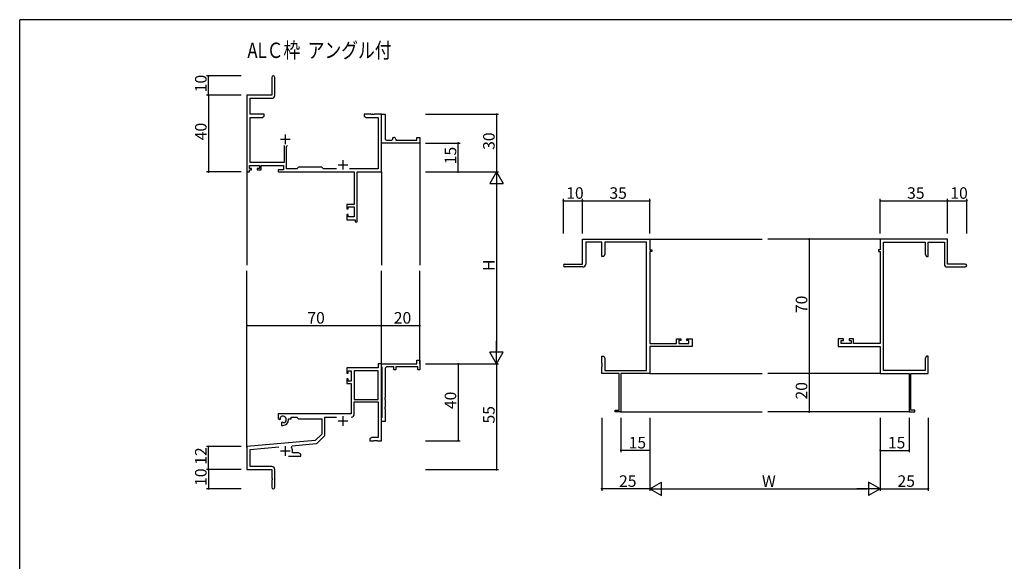
# Model space of a CAD drawing. Extents: x 0 to 1133, y 0 to 806.
# Drawn here: x 4 to 517, y 520 to 802 of the extents above; entities that cross this region are included whole.
import ezdxf

# ---------------------------------------------------------------- set-up
doc = ezdxf.new("R2010")
doc.units = 0
for name, color, linetype in [('USER1', 3, 'CONTINUOUS'), ('YKK_11', 7, 'CONTINUOUS'), ('YKK_12', 2, 'CONTINUOUS'), ('YKK_D', 6, 'CONTINUOUS'), ('YKK_ZWAK', 7, 'CONTINUOUS')]:
    doc.layers.add(name, color=color, linetype=linetype)
doc.styles.get("Standard").update_dxf_attribs({"font": 'ROMANS.SHX', "bigfont": 'EXTFONT.SHX'})

# ---------------------------------------------------------------- blocks, each defined once
blk = doc.blocks.new('A201')
at = {"layer": 'YKK_ZWAK', "color": 254, "linetype": 'Continuous'}
for p in [(571, 410), (21, 35)]:
    blk.add_line(p, (21, 410), dxfattribs=at)

msp = doc.modelspace()

# ---------------------------------------------------------------- linework, layer by layer
at = {"layer": 'YKK_11', "color": 0, "linetype": 'ByBlock', "lineweight": -2}
for p, q in [((135.3, 772), (135.3, 762.75)), ((136.8, 762.62), (136.8, 772)), ((135.3, 762.75), (122.3, 762.75)), ((122.3, 762.75), (122.3, 722.75)), ((123.93, 752.75), (123.93, 761.12)), ((123.93, 761.12), (135.3, 761.12)), ((131.3, 752.75), (123.93, 752.75)), ((123.93, 727.68), (123.93, 751.12)), ((123.93, 751.12), (130.21, 751.12)), ((130.21, 751.12), (131.3, 751.75)), ((131.3, 751.75), (131.3, 752.75)), ((186.84, 752.75), (183.3, 752.75)), ((183.3, 752.75), (183.3, 751.75)), ((183.3, 751.75), (184.39, 751.12)), ((184.39, 751.12), (190.67, 751.12)), ((187.02, 752.63), (186.84, 752.75)), ((187.57, 752.63), (187.02, 752.63)), ((187.76, 752.75), (187.57, 752.63)), ((187.84, 752.75), (187.76, 752.75)), ((188.02, 752.63), (187.84, 752.75)), ((188.57, 752.63), (188.02, 752.63)), ((188.76, 752.75), (188.57, 752.63)), ((192.3, 752.75), (188.76, 752.75)), ((190.67, 751.12), (190.67, 724.38)), ((192.3, 722.75), (192.3, 752.75)), ((192.3, 739.25), (192.3, 752.75)), ((192.3, 752.75), (194.3, 752.75)), ((194.3, 752.75), (194.3, 740.25)), ((192.3, 737.75), (192.3, 739.25)), ((195.3, 739.25), (197.3, 739.25)), ((198.3, 740.25), (198.3, 740.75)), ((198.3, 740.75), (198.8, 740.75)), ((199.8, 739.75), (199.8, 739.25)), ((199.8, 739.25), (210.8, 739.25)), ((210.8, 739.25), (210.8, 740.75)), ((210.8, 740.75), (212.3, 740.75)), ((212.3, 740.75), (212.3, 737.75)), ((141.65, 736.55), (141.65, 727.68)), ((142.95, 736.05), (143.45, 736.55)), ((142.95, 724.38), (142.95, 736.05)), ((212.3, 737.75), (192.3, 737.75)), ((123.6, 724.55), (123.6, 726.05)), ((123.6, 726.05), (128.8, 726.05)), ((124.7, 724.55), (123.6, 724.55)), ((123.6, 722.75), (123.6, 723.75)), ((123.6, 723.75), (124.7, 723.75)), ((141.65, 727.68), (123.93, 727.68)), ((124.7, 723.75), (124.7, 724.55)), ((128.8, 724.55), (127.7, 724.55)), ((127.7, 724.55), (127.7, 723.75)), ((127.7, 723.75), (129.8, 723.75)), ((128.8, 726.05), (128.8, 724.55)), ((129.8, 723.75), (129.8, 726.05)), ((129.8, 726.05), (141.32, 726.05)), ((141.32, 723.75), (138.5, 723.75)), ((138.5, 723.75), (138.5, 722.75)), ((141.32, 726.05), (141.32, 723.75)), ((148.23, 724.38), (142.95, 724.38)), ((149.1, 725.25), (148.23, 724.38)), ((161.3, 725.25), (149.1, 725.25)), ((162.17, 724.38), (161.3, 725.25)), ((168.95, 724.38), (162.17, 724.38)), ((190.67, 724.38), (175.65, 724.38)), ((122.3, 722.75), (123.6, 722.75)), ((138.5, 722.75), (178.17, 722.75)), ((178.17, 722.75), (178.17, 705.85)), ((179.8, 696.75), (179.8, 722.75)), ((179.8, 722.75), (192.3, 722.75)), ((178.17, 705.85), (174.3, 705.85)), ((174.3, 705.85), (174.3, 703.55)), ((174.3, 703.55), (175.1, 703.55)), ((175.1, 703.55), (175.1, 704.65)), ((175.1, 704.65), (178.17, 704.65)), ((178.17, 704.65), (178.17, 699.38)), ((175.1, 700.55), (174.3, 700.55)), ((174.3, 700.55), (174.3, 697.75)), ((174.3, 697.75), (178.6, 697.75)), ((175.1, 699.38), (175.1, 700.55)), ((178.17, 699.38), (175.1, 699.38)), ((178.6, 697.75), (178.6, 696.75)), ((178.6, 696.75), (179.8, 696.75)), ((297.08, 674.75), (297.08, 687.75)), ((297.08, 687.75), (332.08, 687.75)), ((332.08, 687.75), (332.08, 682.25)), ((487.08, 687.75), (452.08, 687.75)), ((452.08, 687.75), (452.08, 682.25)), ((487.08, 674.75), (487.08, 687.75)), ((307.08, 686.12), (298.71, 686.12)), ((298.71, 686.12), (298.71, 674.75)), ((307.08, 678.75), (307.08, 686.12)), ((330.45, 686.12), (308.71, 686.12)), ((308.71, 686.12), (308.71, 679.84)), ((330.45, 619.38), (330.45, 686.12)), ((332.08, 682.25), (333.08, 682.25)), ((333.08, 682.25), (333.08, 681.25)), ((452.08, 682.25), (451.08, 682.25)), ((451.08, 682.25), (451.08, 681.25)), ((453.71, 619.38), (453.71, 686.12)), ((453.71, 686.12), (475.45, 686.12)), ((475.45, 686.12), (475.45, 679.84)), ((477.08, 678.75), (477.08, 686.12)), ((477.08, 686.12), (485.45, 686.12)), ((485.45, 686.12), (485.45, 674.75)), ((308.08, 678.75), (307.08, 678.75)), ((308.71, 679.84), (308.08, 678.75)), ((333.08, 681.25), (332.08, 681.25)), ((332.08, 681.25), (332.08, 633.48)), ((451.08, 681.25), (452.08, 681.25)), ((452.08, 681.25), (452.08, 633.48)), ((475.45, 679.84), (476.08, 678.75)), ((476.08, 678.75), (477.08, 678.75)), ((287.83, 674.75), (297.08, 674.75)), ((297.21, 673.25), (287.83, 673.25)), ((486.95, 673.25), (496.33, 673.25)), ((496.33, 674.75), (487.08, 674.75)), ((345.98, 633.48), (345.98, 635.75)), ((345.98, 635.75), (348.28, 635.75)), ((348.28, 635.75), (348.28, 634.95)), ((351.28, 634.95), (351.28, 635.75)), ((351.28, 635.75), (354.08, 635.75)), ((354.08, 635.75), (354.08, 631.85)), ((432.88, 635.75), (430.08, 635.75)), ((430.08, 635.75), (430.08, 631.85)), ((432.88, 634.95), (432.88, 635.75)), ((438.18, 635.75), (435.88, 635.75)), ((435.88, 635.75), (435.88, 634.95)), ((438.18, 633.48), (438.18, 635.75)), ((332.08, 633.48), (345.98, 633.48)), ((354.08, 631.85), (332.08, 631.85)), ((332.08, 631.85), (332.08, 617.75)), ((348.28, 634.95), (347.18, 634.95)), ((347.18, 634.95), (347.18, 633.48)), ((347.18, 633.48), (352.45, 633.48)), ((352.45, 634.95), (351.28, 634.95)), ((352.45, 633.48), (352.45, 634.95)), ((430.08, 631.85), (452.08, 631.85)), ((431.71, 633.48), (431.71, 634.95)), ((431.71, 634.95), (432.88, 634.95)), ((436.98, 633.48), (431.71, 633.48)), ((435.88, 634.95), (436.98, 634.95)), ((436.98, 634.95), (436.98, 633.48)), ((452.08, 633.48), (438.18, 633.48)), ((452.08, 631.85), (452.08, 617.75)), ((307.08, 623.21), (307.08, 626.75)), ((307.08, 626.75), (308.08, 626.75)), ((308.08, 626.75), (308.71, 625.66)), ((308.71, 625.66), (308.71, 619.38)), ((476.08, 626.75), (475.45, 625.66)), ((475.45, 625.66), (475.45, 619.38)), ((477.08, 626.75), (476.08, 626.75)), ((477.08, 623.21), (477.08, 626.75)), ((190.67, 620.75), (174.3, 620.75)), ((174.3, 620.75), (174.3, 617.95)), ((192.3, 622.75), (190.67, 622.75)), ((190.67, 622.75), (190.67, 620.75)), ((192.3, 621.45), (192.3, 622.75)), ((192.3, 622.75), (210.8, 622.75)), ((192.3, 582.75), (192.3, 622.75)), ((192.5, 621.25), (192.3, 621.45)), ((192.8, 620.95), (192.5, 621.25)), ((192.8, 595.05), (192.8, 620.95)), ((198.8, 621.25), (195.3, 621.25)), ((198.8, 619.75), (198.8, 621.25)), ((211.3, 621.25), (199.8, 621.25)), ((199.8, 621.25), (199.8, 619.75)), ((210.8, 622.75), (210.8, 624.75)), ((210.8, 624.75), (212.3, 624.75)), ((211.3, 619.75), (211.3, 621.25)), ((212.3, 624.75), (212.3, 619.75)), ((307.2, 623.02), (307.08, 623.21)), ((307.08, 622.29), (307.2, 622.47)), ((307.08, 622.21), (307.08, 622.29)), ((307.2, 622.02), (307.08, 622.21)), ((307.08, 621.29), (307.2, 621.47)), ((307.08, 617.75), (307.08, 621.29)), ((307.2, 622.47), (307.2, 623.02)), ((307.2, 621.47), (307.2, 622.02)), ((476.96, 623.02), (477.08, 623.21)), ((476.96, 622.47), (476.96, 623.02)), ((477.08, 622.29), (476.96, 622.47)), ((476.96, 622.02), (477.08, 622.21)), ((476.96, 621.47), (476.96, 622.02)), ((477.08, 621.29), (476.96, 621.47)), ((477.08, 622.21), (477.08, 622.29)), ((477.08, 617.75), (477.08, 621.29)), ((174.3, 617.95), (175.1, 617.95)), ((175.1, 617.95), (175.1, 619.12)), ((175.1, 619.12), (176.6, 619.12)), ((176.6, 619.12), (176.6, 613.85)), ((178.23, 619.12), (178.23, 604.25)), ((190.67, 619.12), (178.23, 619.12)), ((178.23, 619.12), (178.23, 604.25)), ((190.67, 604.25), (190.67, 619.12)), ((194.3, 620.25), (194.3, 605.21)), ((199.8, 619.75), (198.8, 619.75)), ((212.3, 619.75), (211.3, 619.75)), ((316.08, 617.75), (307.08, 617.75)), ((308.71, 619.38), (330.45, 619.38)), ((316.08, 598.65), (316.08, 617.75)), ((332.08, 617.75), (317.08, 617.75)), ((317.08, 617.75), (317.08, 597.75)), ((452.08, 617.75), (467.08, 617.75)), ((475.45, 619.38), (453.71, 619.38)), ((467.08, 617.75), (467.08, 597.75)), ((468.08, 598.65), (468.08, 617.75)), ((468.08, 617.75), (477.08, 617.75)), ((175.1, 614.95), (174.3, 614.95)), ((174.3, 614.95), (174.3, 612.65)), ((174.3, 612.65), (176.6, 612.65)), ((175.1, 613.85), (175.1, 614.95)), ((176.6, 613.85), (175.1, 613.85)), ((176.6, 612.65), (176.6, 596.75)), ((194.3, 605.21), (194.18, 605.02)), ((194.18, 605.02), (194.18, 604.47)), ((178.23, 604.25), (190.67, 604.25)), ((178.23, 596.72), (178.23, 603.05)), ((178.23, 603.05), (190.67, 603.05)), ((190.67, 603.05), (190.67, 584.38)), ((194.18, 604.47), (194.3, 604.29)), ((194.3, 600.21), (194.18, 600.02)), ((194.18, 600.02), (194.18, 599.47)), ((194.3, 604.29), (194.3, 600.21)), ((176.6, 596.75), (138.5, 596.75)), ((138.5, 596.75), (138.5, 594.38)), ((139.77, 594.57), (139.73, 595.03)), ((145.3, 594.25), (145.3, 595.12)), ((145.3, 595.12), (148.23, 595.12)), ((148.23, 595.12), (149.1, 594.25)), ((162.93, 585.99), (162.93, 595.12)), ((162.93, 595.12), (168.95, 595.12)), ((192.3, 594.55), (192.5, 594.75)), ((192.5, 594.75), (192.8, 595.05)), ((194.18, 599.47), (194.3, 599.29)), ((194.3, 599.29), (194.3, 592.75)), ((314.08, 597.75), (314.08, 598.65)), ((314.08, 598.65), (316.08, 598.65)), ((317.08, 597.75), (314.08, 597.75)), ((467.08, 597.75), (470.08, 597.75)), ((470.08, 598.65), (468.08, 598.65)), ((470.08, 597.75), (470.08, 598.65)), ((138.5, 594.38), (139.4, 593.86)), ((139.4, 593.86), (139.75, 594.07)), ((139.75, 594.07), (139.77, 594.57)), ((140.65, 592.51), (140.3, 592.31)), ((140.3, 592.31), (140.3, 590.75)), ((140.3, 590.75), (141, 590.75)), ((141.1, 592.28), (140.65, 592.51)), ((141.48, 592.01), (141.1, 592.28)), ((144, 593.75), (144, 594.25)), ((144, 594.25), (145.3, 594.25)), ((149.1, 594.25), (161.3, 594.25)), ((161.3, 594.25), (161.3, 586.25)), ((192.3, 592.75), (192.3, 594.55)), ((194.3, 592.75), (192.3, 592.75)), ((161.3, 586.25), (157.91, 582.87)), ((158.91, 581.55), (162.64, 585.28)), ((157.91, 582.87), (122.3, 579.75)), ((122.3, 579.75), (122.3, 567.75)), ((123.93, 578.26), (138.93, 579.57)), ((145.44, 579.41), (145.82, 580.17)), ((145.82, 580.17), (158.29, 581.26)), ((187.39, 584.38), (186.3, 583.75)), ((186.3, 583.75), (186.3, 582.75)), ((186.3, 582.75), (188.34, 582.75)), ((190.67, 584.38), (187.39, 584.38)), ((188.34, 582.75), (188.52, 582.87)), ((188.52, 582.87), (189.07, 582.87)), ((189.07, 582.87), (189.26, 582.75)), ((189.26, 582.75), (189.34, 582.75)), ((189.34, 582.75), (189.52, 582.87)), ((189.52, 582.87), (190.07, 582.87)), ((190.07, 582.87), (190.26, 582.75)), ((190.26, 582.75), (192.3, 582.75)), ((123.93, 569.38), (123.93, 578.26)), ((143.95, 574.75), (150.3, 574.75)), ((146, 576.38), (146, 577.45)), ((149.21, 576.38), (146, 576.38)), ((150.3, 575.75), (149.21, 576.38)), ((150.3, 574.75), (150.3, 575.75)), ((135.2, 569.38), (123.93, 569.38)), ((122.3, 567.75), (135.3, 567.75)), ((135.3, 567.75), (135.3, 563.21)), ((136.8, 558.5), (136.8, 567.78)), ((135.3, 563.21), (135.42, 563.02)), ((135.42, 562.47), (135.3, 562.29)), ((135.3, 562.29), (135.3, 558.5)), ((135.42, 563.02), (135.42, 562.47))]:
    msp.add_line(p, q, dxfattribs=at)
at = {"layer": 'YKK_11', "color": 2}
for p, q in [((139.8, 739.75), (144.8, 739.75)), ((142.3, 742.25), (142.3, 737.25)), ((172.3, 728.95), (172.3, 723.95)), ((169.8, 726.45), (174.8, 726.45)), ((172.3, 595.55), (172.3, 590.55)), ((169.8, 593.05), (174.8, 593.05)), ((142.3, 579.95), (142.3, 574.95)), ((139.8, 577.45), (144.8, 577.45))]:
    msp.add_line(p, q, dxfattribs=at)
at = {"layer": 'YKK_11', "color": 0, "linetype": 'ByBlock', "lineweight": -2}
for centre, radius, start, end in [((136.05, 772), 0.75, 360, 180), ((135.3, 762.62), 1.5, 270, 360), ((195.3, 740.25), 1, 180.0001, 270.0001), ((197.3, 740.25), 1, 270.0001, 0.0001), ((198.8, 739.75), 1, 0.0001, 90.0001), ((287.83, 674), 0.75, 90, 270), ((297.21, 674.75), 1.5, 270, 360), ((486.95, 674.75), 1.5, 180, 270), ((496.33, 674), 0.75, 270, 90), ((195.3, 620.25), 1, 90, 180), ((141, 593.75), 1.8, 285.3669, 134.6331), ((176.63, 596.72), 1.6, 270, 360), ((141, 593.75), 3, 270, 360), ((161.93, 585.99), 1, 315, 360), ((142.3, 577.45), 3.7, 0, 31.9633), ((158.2, 582.26), 1, 275, 315), ((135.2, 567.78), 1.6, 0, 90), ((136.05, 558.5), 0.75, 180, 0)]:
    msp.add_arc(centre, radius, start, end, dxfattribs=at)
at = {"layer": 'YKK_12'}
for p, q in [((212.3, 738.05), (212.3, 674.25)), ((122.3, 724), (122.3, 674.25)), ((192.3, 722.75), (192.3, 674.25)), ((332.08, 687.75), (390.58, 687.75)), ((452.08, 687.75), (393.58, 687.75)), ((122.3, 579.18), (122.3, 671.25)), ((192.3, 622.74), (192.3, 671.25)), ((212.3, 622.74), (212.3, 671.25)), ((332.08, 617.75), (390.58, 617.75)), ((452.08, 617.75), (393.58, 617.75)), ((316.78, 597.75), (390.58, 597.75)), ((467.38, 597.75), (393.58, 597.75))]:
    msp.add_line(p, q, dxfattribs=at)
at = {"layer": 'YKK_D'}
for p, q in [((119.3, 772.75), (101.3, 772.75)), ((102.3, 762.75), (102.3, 772.75)), ((119.3, 762.75), (101.3, 762.75)), ((119.3, 762.75), (101.3, 762.75)), ((102.3, 762.75), (102.3, 722.75)), ((215.3, 752.75), (253.3, 752.75)), ((252.3, 752.75), (252.3, 722.75)), ((215.3, 737.75), (233.3, 737.75)), ((232.3, 722.75), (232.3, 737.75)), ((119.3, 722.75), (101.3, 722.75)), ((215.3, 722.75), (253.3, 722.75)), ((215.3, 722.75), (253.3, 722.75)), ((215.3, 722.75), (233.3, 722.75)), ((252.3, 715.75), (252.3, 629.74)), ((287.08, 690.75), (287.08, 708.75)), ((287.08, 707.75), (297.08, 707.75)), ((297.08, 690.75), (297.08, 708.75)), ((297.08, 690.75), (297.08, 708.75)), ((297.08, 707.75), (332.08, 707.75)), ((332.08, 690.75), (332.08, 708.75)), ((452.08, 690.75), (452.08, 708.75)), ((452.08, 707.75), (487.08, 707.75)), ((487.08, 690.75), (487.08, 708.75)), ((487.08, 690.75), (487.08, 708.75)), ((487.08, 707.75), (497.08, 707.75)), ((497.08, 690.75), (497.08, 708.75)), ((439.48, 687.75), (414.08, 687.75)), ((415.08, 687.75), (415.08, 617.75)), ((122.3, 626.42), (122.3, 643.75)), ((122.3, 642.75), (192.3, 642.75)), ((192.3, 624.14), (192.3, 643.75)), ((192.3, 629.38), (192.3, 643.75)), ((192.3, 642.75), (212.3, 642.75)), ((212.3, 629.38), (212.3, 643.75)), ((215.3, 622.75), (253.3, 622.75)), ((215.3, 622.74), (253.3, 622.74)), ((215.3, 622.74), (233.3, 622.74)), ((232.3, 622.74), (232.3, 582.75)), ((252.3, 622.75), (252.3, 567.75)), ((439.48, 617.75), (414.08, 617.75)), ((439.48, 617.75), (414.08, 617.75)), ((415.08, 617.75), (415.08, 597.75)), ((307.08, 594.75), (307.08, 556.75)), ((317.08, 594.75), (317.08, 576.75)), ((332.08, 594.75), (332.08, 556.75)), ((332.08, 594.75), (332.08, 556.75)), ((332.08, 594.75), (332.08, 576.75)), ((439.48, 597.75), (414.08, 597.75)), ((452.08, 594.75), (452.08, 556.75)), ((452.08, 594.75), (452.08, 556.75)), ((452.08, 594.75), (452.08, 576.75)), ((467.08, 594.75), (467.08, 576.75)), ((477.08, 594.75), (477.08, 556.75)), ((119.3, 579.75), (101.3, 579.75)), ((102.3, 567.75), (102.3, 579.75)), ((215.3, 582.75), (233.3, 582.75)), ((332.08, 577.75), (317.08, 577.75)), ((452.08, 577.75), (467.08, 577.75)), ((119.3, 567.75), (101.3, 567.75)), ((119.3, 567.75), (101.3, 567.75)), ((102.3, 567.75), (102.3, 557.75)), ((215.3, 567.75), (253.3, 567.75)), ((119.3, 557.75), (101.3, 557.75)), ((332.08, 557.75), (307.08, 557.75)), ((339.08, 557.75), (445.08, 557.75)), ((452.08, 557.75), (477.08, 557.75))]:
    msp.add_line(p, q, dxfattribs=at)
at = {"layer": 'YKK_D', "lineweight": -2}
for p, q in [((252.3, 722.75), (248.8, 716.68)), ((252.3, 722.75), (255.8, 716.68)), ((252.3, 722.75), (252.3, 710.62)), ((248.8, 716.68), (255.8, 716.68)), ((252.3, 622.74), (252.3, 634.87)), ((252.3, 622.74), (248.8, 628.81)), ((255.8, 628.81), (248.8, 628.81)), ((252.3, 622.74), (255.8, 628.81)), ((332.08, 557.75), (338.15, 561.25)), ((338.15, 554.25), (338.15, 561.25)), ((452.08, 557.75), (446.02, 561.25)), ((446.02, 561.25), (446.02, 554.25)), ((332.08, 557.75), (338.15, 554.25)), ((332.08, 557.75), (344.21, 557.75)), ((452.08, 557.75), (439.96, 557.75)), ((452.08, 557.75), (446.02, 554.25))]:
    msp.add_line(p, q, dxfattribs=at)
at = {"layer": 'YKK_D', "linetype": 'ByBlock', "const_width": 0.85}
for points in [[(102.3, 772.64, 1), (102.3, 772.85, 1)], [(102.3, 762.64, 1), (102.3, 762.85, 1)], [(102.3, 762.85, 1), (102.3, 762.64, 1)], [(252.3, 752.64, 1), (252.3, 752.85, 1)], [(232.3, 737.64, 1), (232.3, 737.85, 1)], [(102.3, 722.85, 1), (102.3, 722.64, 1)], [(232.3, 722.85, 1), (232.3, 722.64, 1)], [(287.19, 707.75, 1), (286.98, 707.75, 1)], [(297.19, 707.75, 1), (296.98, 707.75, 1)], [(296.98, 707.75, 1), (297.19, 707.75, 1)], [(331.98, 707.75, 1), (332.19, 707.75, 1)], [(452.19, 707.75, 1), (451.98, 707.75, 1)], [(486.98, 707.75, 1), (487.19, 707.75, 1)], [(487.19, 707.75, 1), (486.98, 707.75, 1)], [(496.98, 707.75, 1), (497.19, 707.75, 1)], [(415.08, 687.64, 1), (415.08, 687.86, 1)], [(122.41, 642.75, 1), (122.19, 642.75, 1)], [(192.19, 642.75, 1), (192.41, 642.75, 1)], [(192.41, 642.75, 1), (192.19, 642.75, 1)], [(212.19, 642.75, 1), (212.41, 642.75, 1)], [(232.3, 622.64, 1), (232.3, 622.85, 1)], [(415.08, 617.86, 1), (415.08, 617.64, 1)], [(415.08, 617.64, 1), (415.08, 617.86, 1)], [(415.08, 597.86, 1), (415.08, 597.64, 1)], [(102.3, 579.64, 1), (102.3, 579.86, 1)], [(232.3, 582.86, 1), (232.3, 582.64, 1)], [(317.19, 577.75, 1), (316.98, 577.75, 1)], [(331.98, 577.75, 1), (332.19, 577.75, 1)], [(452.19, 577.75, 1), (451.98, 577.75, 1)], [(466.98, 577.75, 1), (467.19, 577.75, 1)], [(102.3, 567.64, 1), (102.3, 567.86, 1)], [(102.3, 567.86, 1), (102.3, 567.64, 1)], [(252.3, 567.86, 1), (252.3, 567.64, 1)], [(102.3, 557.86, 1), (102.3, 557.64, 1)], [(307.19, 557.75, 1), (306.98, 557.75, 1)], [(476.98, 557.75, 1), (477.19, 557.75, 1)]]:
    msp.add_lwpolyline(points, format="xyb", close=True, dxfattribs=at)

# ---------------------------------------------------------------- block references
at = {"layer": 'YKK_ZWAK', "xscale": 1.9999999992, "yscale": 1.9999999992, "zscale": 1.9999999992}
msp.add_blockref('A201', (-38, -17.97), dxfattribs=at)

# ---------------------------------------------------------------- texts
at = {"layer": 'USER1', "width": 0.8}
msp.add_text('ALＣ枠  アングル付', height=8, dxfattribs=at).set_placement((122.55, 782.08))
at = {"layer": 'YKK_D'}
for s, p in [('10', (101.3, 764.23)), ('40', (101.3, 739.23)), ('30', (251.3, 734.23)), ('15', (231.3, 726.73)), ('H', (251.3, 671.15)), ('70', (414.08, 649.23)), ('20', (414.08, 604.23)), ('40', (231.3, 599.23)), ('55', (251.3, 591.73)), ('12', (101.3, 570.23)), ('10', (101.3, 559.23))]:
    msp.add_text(s, height=6, rotation=90, dxfattribs=at).set_placement(p)
for s, p in [('10', (288.56, 708.75)), ('35', (311.06, 708.75)), ('35', (466.06, 708.75)), ('10', (488.56, 708.75)), ('70', (153.78, 643.75)), ('20', (198.78, 643.75)), ('15', (321.06, 578.75)), ('15', (456.06, 578.75)), ('25', (316.06, 558.75)), ('W', (390.48, 558.75)), ('25', (461.06, 558.75))]:
    msp.add_text(s, height=6, dxfattribs=at).set_placement(p)

doc.saveas('drawing.dxf')
